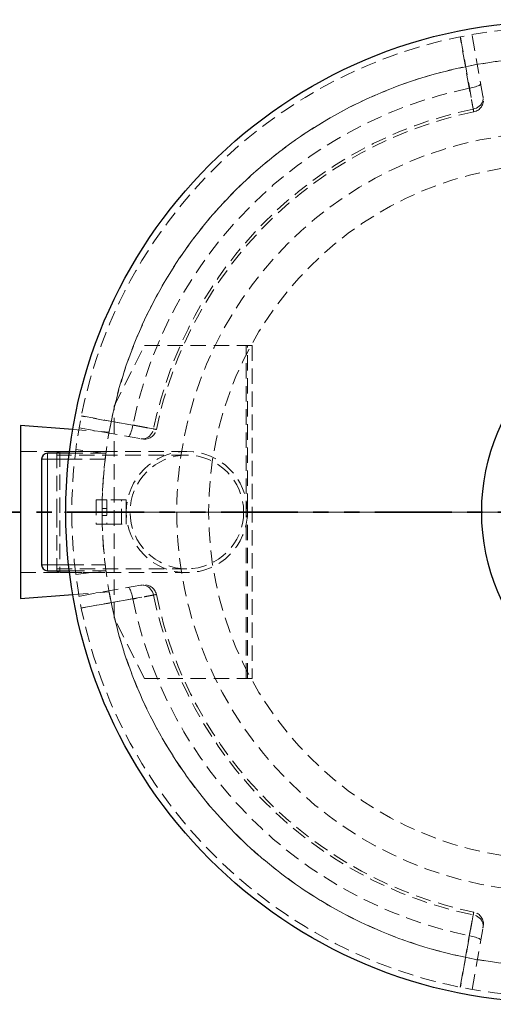
# Model space of a CAD drawing. Units: millimetres. Extents: x -80 to 420, y 0 to 346.
# Drawn here: x 80 to 119, y 86 to 168 of the extents above; entities that cross this region are included whole.
import ezdxf

# ---------------------------------------------------------------- set-up
doc = ezdxf.new("R2010")
doc.units = ezdxf.units.MM
doc.linetypes.add('HIDDEN', pattern=[1.905, 1.27, -0.635])
doc.linetypes.add('PHANTOM', pattern=[12.7, 6.35, -1.27, 1.27, -1.27, 1.27, -1.27])

# ---------------------------------------------------------------- blocks, each defined once
blk = doc.blocks.new('SW_CENTERMARKSYMBOL_0')
at = {"color": 0, "linetype": 'Continuous', "lineweight": 18}
for p, q in [((0, 0.25), (0, 40.625)), ((-0.25, 0), (-40.625, 0)), ((0, 0), (-0.125, 0)), ((0, 0), (0, 0.125)), ((0, 0), (0, -0.125)), ((0, 0), (0.125, 0)), ((0.25, 0), (40.625, 0)), ((0, -0.25), (0, -40.625))]:
    blk.add_line(p, q, dxfattribs=at)

msp = doc.modelspace()

# ---------------------------------------------------------------- linework, layer by layer
at = {"color": 7, "linetype": 'HIDDEN', "lineweight": 18}
for p, q in [((118.49252, 161.30178), (117.59617, 166.38521)), ((88.0421, 135.7429), (90.5421, 140.7429)), ((90.5421, 140.7429), (98.9421, 140.7429)), ((98.9421, 140.7429), (99.0421, 140.7429)), ((98.9421, 113.2429), (98.9421, 140.7429)), ((99.0421, 127.2429), (99.0421, 140.7429)), ((99.0421, 140.7429), (99.4421, 140.7429)), ((99.4421, 140.7429), (99.4421, 113.2429)), ((88.0421, 118.2429), (88.0421, 135.7429)), ((87.62765, 133.59393), (84.61975, 133.80878)), ((85.14979, 133.93883), (90.23322, 133.04248)), ((87.37638, 131.9929), (80.2921, 131.9929)), ((83.5421, 131.9929), (83.2921, 131.8929)), ((83.2921, 131.8929), (83.2921, 126.9929)), ((94.0421, 131.6829), (83.2921, 131.6829)), ((83.5421, 131.9929), (83.5421, 121.9929)), ((94.0421, 131.9929), (83.5421, 131.9929)), ((87.35706, 131.8429), (84.33355, 131.8429)), ((87.35384, 131.81819), (84.87462, 132.13988)), ((87.29526, 131.3429), (84.27639, 131.3429)), ((86.5421, 127.9929), (86.5421, 125.9929)), ((87.0421, 127.9929), (86.5421, 127.9929)), ((87.0421, 127.9929), (87.4421, 127.9929)), ((87.0421, 125.9929), (87.0421, 127.9929)), ((87.4421, 127.9929), (87.4421, 125.9929)), ((89.0421, 127.9929), (87.4421, 127.9929)), ((88.6421, 125.9929), (88.6421, 127.9929)), ((89.0421, 127.1179), (89.0421, 127.9929)), ((83.2921, 126.9929), (83.2921, 122.0929)), ((87.4421, 127.2929), (87.0421, 127.2929)), ((89.04366, 127.1179), (89.0421, 127.1179)), ((89.0421, 126.8679), (89.0421, 127.1179)), ((89.04366, 126.8679), (89.0421, 126.8679)), ((89.0421, 125.9929), (89.0421, 126.8679)), ((99.03585, 127.2429), (99.0421, 127.2429)), ((99.0421, 127.2429), (99.0421, 126.7429)), ((86.5421, 125.9929), (87.0421, 125.9929)), ((87.0421, 126.6929), (87.4421, 126.6929)), ((87.4421, 125.9929), (87.0421, 125.9929)), ((87.4421, 125.9929), (89.0421, 125.9929)), ((99.0421, 126.7429), (99.03585, 126.7429)), ((99.0421, 113.2429), (99.0421, 126.7429)), ((80.2921, 121.9929), (87.37693, 121.9929)), ((83.2921, 122.3029), (94.0421, 122.3029)), ((83.2921, 122.0929), (83.5421, 121.9929)), ((83.5421, 121.9929), (94.0421, 121.9929)), ((84.27639, 122.6429), (87.29526, 122.6429)), ((84.33355, 122.1429), (87.35706, 122.1429)), ((84.87463, 121.84592), (87.35384, 122.1676)), ((84.61975, 120.17702), (87.62765, 120.39187)), ((90.23322, 120.94332), (85.14979, 120.04697)), ((90.5421, 113.2429), (88.0421, 118.2429)), ((90.5421, 113.2429), (98.9421, 113.2429)), ((98.9421, 113.2429), (99.0421, 113.2429)), ((99.4421, 113.2429), (99.0421, 113.2429)), ((117.59617, 87.60059), (118.49252, 92.68402))]:
    msp.add_line(p, q, dxfattribs=at)
at = {"color": 7, "linetype": 'Continuous', "lineweight": 25}
for p, q in [((80.2921, 134.1179), (80.2921, 119.8679)), ((84.61975, 133.80878), (80.2921, 134.1179)), ((84.33355, 131.8429), (82.5421, 131.8429)), ((82.0421, 131.3429), (82.0421, 122.6429)), ((82.5421, 122.1429), (84.33355, 122.1429)), ((80.2921, 119.8679), (84.61975, 120.17702))]:
    msp.add_line(p, q, dxfattribs=at)
at = {"color": 8, "linetype": 'Continuous', "lineweight": 18}
for p, q in [((82.5421, 131.3429), (82.5421, 131.8429)), ((82.5421, 131.3429), (82.0421, 131.3429)), ((84.27639, 131.3429), (82.5421, 131.3429)), ((82.5421, 131.3429), (82.5421, 122.6429)), ((82.5421, 122.6429), (82.0421, 122.6429)), ((82.5421, 122.6429), (82.5421, 122.1429)), ((82.5421, 122.6429), (84.27639, 122.6429))]:
    msp.add_line(p, q, dxfattribs=at)
at = {"color": 7, "linetype": 'PHANTOM', "lineweight": 35}
msp.add_line((179.4121, 126.9929), (69.6721, 126.9929), dxfattribs=at)
at = {"color": 7, "linetype": 'HIDDEN', "lineweight": 18, "flags": 128}
for points in [[(117.36752, 161.95656), (117.02751, 163.88311), (116.61861, 166.20028)], [(116.63526, 166.20364), (116.78253, 165.37112), (117.37183, 162.04102), (117.69063, 160.24048)], [(117.36752, 161.95656), (117.5067, 161.98341), (117.64223, 162.01383), (117.77136, 162.04721), (117.89149, 162.08287), (118.00019, 162.12009), (118.09525, 162.15813), (118.17477, 162.19621), (118.23712, 162.23356), (118.28106, 162.26943), (118.3057, 162.3031), (118.31053, 162.33387)], [(117.69063, 160.24048), (117.82606, 160.27676), (117.95522, 160.32981), (118.07557, 160.39858), (118.18474, 160.48171), (118.28057, 160.57757), (118.36119, 160.68427), (118.42501, 160.79971), (118.47076, 160.92162), (118.49755, 161.04759), (118.50485, 161.17515), (118.49252, 161.30178)], [(91.29452, 133.84437), (90.46197, 133.99179), (87.13184, 134.58122), (85.33136, 134.89974)], [(85.33473, 134.91639), (87.26128, 134.57642), (89.57844, 134.16748)], [(89.20113, 133.22447), (89.2319, 133.2293), (89.26557, 133.25394), (89.30144, 133.29788), (89.33879, 133.36023), (89.37687, 133.43975), (89.41491, 133.53481), (89.45213, 133.64351), (89.4878, 133.76364), (89.52117, 133.89277), (89.5516, 134.0283), (89.57844, 134.16748)], [(90.23322, 133.04248), (90.35985, 133.03015), (90.48741, 133.03745), (90.61338, 133.06424), (90.73529, 133.11), (90.85073, 133.17381), (90.95743, 133.25443), (91.05329, 133.35027), (91.13642, 133.45943), (91.20519, 133.57978), (91.25824, 133.70894), (91.29452, 133.84437)], [(89.57844, 119.81832), (89.5516, 119.9575), (89.52117, 120.09303), (89.4878, 120.22216), (89.45213, 120.34229), (89.41491, 120.45099), (89.37687, 120.54605), (89.33879, 120.62557), (89.30144, 120.68792), (89.26557, 120.73186), (89.2319, 120.7565), (89.20113, 120.76133)], [(91.29452, 120.14143), (91.25824, 120.27686), (91.20519, 120.40602), (91.13642, 120.52637), (91.05329, 120.63554), (90.95743, 120.73137), (90.85073, 120.81199), (90.73529, 120.87581), (90.61338, 120.92156), (90.48741, 120.94835), (90.35985, 120.95565), (90.23322, 120.94332)], [(85.33136, 119.08606), (86.16388, 119.23333), (89.49398, 119.82263), (91.29452, 120.14143)], [(89.57844, 119.81832), (87.65189, 119.47831), (85.33473, 119.06941)], [(117.69063, 93.74532), (117.54321, 92.91277), (116.95379, 89.58264), (116.63526, 87.78216)], [(118.49252, 92.68402), (118.50485, 92.81065), (118.49755, 92.93821), (118.47076, 93.06418), (118.42501, 93.18609), (118.36119, 93.30153), (118.28057, 93.40823), (118.18474, 93.50409), (118.07557, 93.58722), (117.95522, 93.65599), (117.82606, 93.70904), (117.69063, 93.74532)], [(116.61861, 87.78553), (116.95858, 89.71208), (117.36752, 92.02924)], [(118.31053, 91.65193), (118.3057, 91.6827), (118.28106, 91.71637), (118.23712, 91.75224), (118.17477, 91.78959), (118.09525, 91.82767), (118.00019, 91.86571), (117.89149, 91.90293), (117.77136, 91.9386), (117.64223, 91.97197), (117.5067, 92.0024), (117.36752, 92.02924)]]:
    msp.add_lwpolyline(points, dxfattribs=at)
at = {"color": 7, "linetype": 'Continuous', "lineweight": 25}
for centre, radius in [((124.5421, 126.9929), 40.5), ((135.2921, 126.9929), 16.9)]:
    msp.add_circle(centre, radius, dxfattribs=at)
at = {"color": 7, "linetype": 'HIDDEN', "lineweight": 18}
for centre, radius in [((124.5421, 126.9929), 31.33471), ((124.5421, 126.9929), 28.7), ((94.0421, 126.9929), 5), ((94.0421, 126.9929), 4.69)]:
    msp.add_circle(centre, radius, dxfattribs=at)
for centre, radius, start, end in [((124.5421, 126.9929), 40, 0.0000076, 0), ((124.5421, 126.9929), 37.5, 0.0000076, 0), ((124.5421, 126.9929), 37.5, 10.1384588, 169.8615412), ((124.5421, 126.9929), 35.69218, 101.5961849, 168.4038151), ((117.53213, 160.98967), 1, 281.6916094, 10.0059015), ((124.5421, 126.9929), 33.94619, 101.644176, 168.355824), ((124.5421, 126.9929), 33.71196, 101.6509174, 168.3492431), ((90.54533, 134.00288), 1, 259.9998536, 348.3349855), ((124.5421, 126.9929), 37.5, 172.5689301, 180), ((124.5421, 126.9929), 37.5, 180, 187.4310699), ((124.5421, 126.9929), 37.5, 190.1384588, 349.8615412), ((90.54533, 119.98293), 1, 11.6916094, 100.0059015), ((124.5421, 126.9929), 35.69218, 191.5961849, 258.4038151), ((124.5421, 126.9929), 33.94619, 191.644176, 258.355824), ((124.5421, 126.9929), 33.71196, 191.6506653, 258.3491273), ((117.53213, 92.99613), 1, 349.9998536, 78.3349855)]:
    msp.add_arc(centre, radius, start, end, dxfattribs=at)
at = {"color": 7, "linetype": 'Continuous', "lineweight": 25}
for centre, start, end in [((82.5421, 131.3429), 90, 180), ((82.5421, 122.6429), 180, 270)]:
    msp.add_arc(centre, 0.5, start, end, dxfattribs=at)
at = {"color": 7, "linetype": 'HIDDEN', "lineweight": 18}
for points, knots in [([(117.69063, 160.24048), (117.69804, 160.20124), (117.70447, 160.16713), (117.71548, 160.10878), (117.72005, 160.08456), (117.72733, 160.04598), (117.73004, 160.03163), (117.73352, 160.0132), (117.73426, 160.00929), (117.73381, 160.01169), (117.73261, 160.018), (117.7283, 160.04085), (117.72518, 160.05739), (117.71694, 160.10107), (117.71189, 160.12781), (117.70003, 160.19069), (117.69321, 160.22684), (117.6778, 160.30854), (117.6692, 160.35409), (117.65018, 160.45497), (117.63992, 160.50936), (117.618, 160.62565), (117.60633, 160.68756), (117.58158, 160.81893), (117.5685, 160.88838), (117.54086, 161.03511), (117.52657, 161.11104), (117.49708, 161.26766), (117.48189, 161.34838), (117.45061, 161.51464), (117.43452, 161.60017), (117.40141, 161.77624), (117.38459, 161.86573), (117.36752, 161.95656)], [0, 0, 0, 0, 0.0625, 0.0625, 0.125, 0.125, 0.1875, 0.1875, 0.25, 0.25, 0.3125, 0.3125, 0.375, 0.375, 0.4375, 0.4375, 0.5, 0.5, 0.5625, 0.5625, 0.625, 0.625, 0.6875, 0.6875, 0.75, 0.75, 0.8125, 0.8125, 0.875, 0.875, 0.9375, 0.9375, 1, 1, 1, 1]), ([(118.516, 161.1686), (118.51611, 161.16802), (118.51638, 161.16644), (118.509, 161.20829), (118.49807, 161.27032), (118.49252, 161.30178)], [0, 0, 0, 0, 0.22565499, 0.60729387, 1, 1, 1, 1]), ([(89.57844, 134.16748), (89.66927, 134.15041), (89.75814, 134.13371), (89.93208, 134.101), (90.01716, 134.08499), (90.18354, 134.05369), (90.26483, 134.03839), (90.4235, 134.00852), (90.49937, 133.99424), (90.64436, 133.96693), (90.7135, 133.9539), (90.84504, 133.92912), (90.90746, 133.91735), (91.0253, 133.89514), (91.07965, 133.88489), (91.17939, 133.86608), (91.2248, 133.85752), (91.30673, 133.84206), (91.34325, 133.83517), (91.40704, 133.82314), (91.43373, 133.8181), (91.477, 133.80994), (91.49359, 133.80681), (91.51669, 133.80244), (91.5232, 133.80122), (91.52577, 133.80073), (91.5218, 133.80148), (91.50372, 133.80489), (91.48962, 133.80755), (91.4513, 133.81479), (91.42708, 133.81936), (91.36815, 133.83048), (91.33377, 133.83696), (91.29452, 133.84437)], [0, 0, 0, 0, 0.0625, 0.0625, 0.125, 0.125, 0.1875, 0.1875, 0.25, 0.25, 0.3125, 0.3125, 0.375, 0.375, 0.4375, 0.4375, 0.5, 0.5, 0.5625, 0.5625, 0.625, 0.625, 0.6875, 0.6875, 0.75, 0.75, 0.8125, 0.8125, 0.875, 0.875, 0.9375, 0.9375, 1, 1, 1, 1]), ([(90.23322, 133.04248), (90.25671, 133.03834), (90.2773, 133.03471), (90.31264, 133.02848), (90.32718, 133.02591), (90.36176, 133.01982), (90.37288, 133.01786), (90.37158, 133.01809)], [0, 0, 0, 0, 0.25, 0.25, 0.5, 0.5, 1, 1, 1, 1]), ([(87.29526, 131.3429), (87.30194, 131.39944), (87.3153, 131.51253), (87.33397, 131.66306), (87.34837, 131.77611), (87.356, 131.83478), (87.35676, 131.84063), (87.35706, 131.8429)], [0, 0, 0, 0, 0.2166527, 0.43332163, 0.64944732, 0.86404986, 1, 1, 1, 1]), ([(90.36649, 120.96682), (90.36704, 120.96692), (90.36855, 120.96718), (90.32618, 120.95971), (90.26421, 120.94878), (90.23322, 120.94332)], [0, 0, 0, 0, 0.225667429, 0.612833515, 1, 1, 1, 1]), ([(91.29452, 120.14143), (91.33377, 120.14884), (91.36788, 120.15527), (91.42622, 120.16628), (91.45045, 120.17085), (91.48902, 120.17813), (91.50337, 120.18084), (91.5218, 120.18432), (91.52571, 120.18506), (91.52331, 120.18461), (91.517, 120.18341), (91.49415, 120.1791), (91.47761, 120.17598), (91.43393, 120.16774), (91.40719, 120.16269), (91.34431, 120.15083), (91.30816, 120.14401), (91.22646, 120.1286), (91.18091, 120.12), (91.08003, 120.10098), (91.02564, 120.09072), (90.90935, 120.0688), (90.84744, 120.05713), (90.71607, 120.03238), (90.64662, 120.0193), (90.4999, 119.99166), (90.42396, 119.97736), (90.26734, 119.94788), (90.18662, 119.93269), (90.02037, 119.90141), (89.93483, 119.88532), (89.75876, 119.85221), (89.66927, 119.83539), (89.57844, 119.81832)], [0, 0, 0, 0, 0.0625, 0.0625, 0.125, 0.125, 0.1875, 0.1875, 0.25, 0.25, 0.3125, 0.3125, 0.375, 0.375, 0.4375, 0.4375, 0.5, 0.5, 0.5625, 0.5625, 0.625, 0.625, 0.6875, 0.6875, 0.75, 0.75, 0.8125, 0.8125, 0.875, 0.875, 0.9375, 0.9375, 1, 1, 1, 1]), ([(117.36752, 92.02924), (117.38459, 92.12007), (117.40129, 92.20894), (117.434, 92.38288), (117.45001, 92.46796), (117.48131, 92.63434), (117.49661, 92.71563), (117.52648, 92.8743), (117.54076, 92.95017), (117.56807, 93.09516), (117.5811, 93.1643), (117.60588, 93.29584), (117.61765, 93.35825), (117.63986, 93.4761), (117.65011, 93.53045), (117.66892, 93.63018), (117.67748, 93.6756), (117.69294, 93.75753), (117.69983, 93.79405), (117.71186, 93.85784), (117.7169, 93.88453), (117.72506, 93.9278), (117.7282, 93.94439), (117.73256, 93.96749), (117.73379, 93.974), (117.73427, 93.97657), (117.73352, 93.9726), (117.73011, 93.95452), (117.72745, 93.94042), (117.72021, 93.9021), (117.71564, 93.87788), (117.70452, 93.81895), (117.69804, 93.78456), (117.69063, 93.74532)], [0, 0, 0, 0, 0.0625, 0.0625, 0.125, 0.125, 0.1875, 0.1875, 0.25, 0.25, 0.3125, 0.3125, 0.375, 0.375, 0.4375, 0.4375, 0.5, 0.5, 0.5625, 0.5625, 0.625, 0.625, 0.6875, 0.6875, 0.75, 0.75, 0.8125, 0.8125, 0.875, 0.875, 0.9375, 0.9375, 1, 1, 1, 1]), ([(118.49252, 92.68402), (118.49666, 92.70751), (118.50029, 92.7281), (118.50652, 92.76344), (118.50909, 92.77798), (118.51518, 92.81256), (118.51714, 92.82367), (118.51692, 92.82238)], [0, 0, 0, 0, 0.25, 0.25, 0.5, 0.5, 1, 1, 1, 1])]:
    msp.add_open_spline(points, degree=3, knots=knots, dxfattribs=at)

# ---------------------------------------------------------------- block references
at = {"color": 7, "linetype": 'Continuous', "lineweight": 18}
msp.add_blockref('SW_CENTERMARKSYMBOL_0', (124.5421, 126.9929), dxfattribs=at)

doc.saveas('drawing.dxf')
